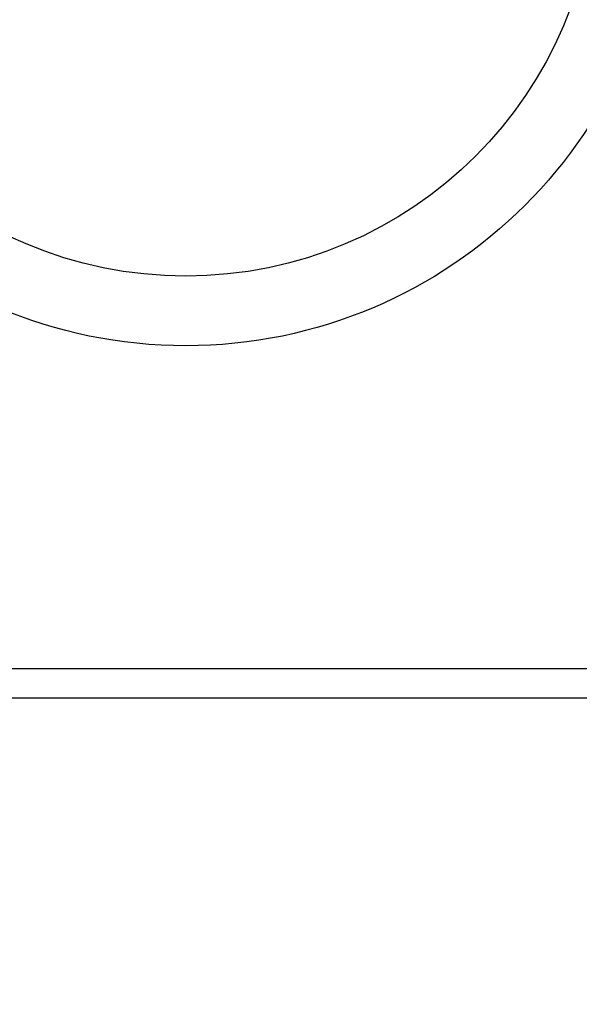
# Model space of a CAD drawing. Units: millimetres. Extents: x 48 to 4992, y 48 to 3516.
# Drawn here: x 1490 to 1642, y 2766 to 3033 of the extents above; entities that cross this region are included whole.
import ezdxf

# ---------------------------------------------------------------- set-up
doc = ezdxf.new("R2010")
doc.units = ezdxf.units.MM
doc.header["$LTSCALE"] = 12
doc.layers.add('FORMAT', color=7, linetype='Continuous')
doc.styles.add('SLDTEXTSTYLE0', font='TXT', dxfattribs={"width": 0.75})
doc.dimstyles.new('SLDDIMSTYLE0', dxfattribs={"dimtxt": 42, "dimasz": 42.672, "dimexe": 0, "dimexo": 0.0625, "dimgap": 10.5, "dimtad": 1, "dimdec": 0, "dimrnd": 1e-09, "dimzin": 12, "dimdsep": 46, "dimtxsty": 'SLDTEXTSTYLE0', "dimsah": 1, "dimcen": 0.09, "dimadec": 0, "dimazin": 3, "dimtfac": 1, "dimtdec": 0, "dimtofl": 0, "dimtmove": 0, "dimatfit": 3, "dimfxl": 0, "dimfrac": 2, "dimtolj": 1, "dimtzin": 12, "dimarcsym": 0})

# ---------------------------------------------------------------- blocks, each defined once
blk = doc.blocks.new('_D_8')
at = {"layer": 'FORMAT', "color": 7}
for p, q in [((1546.98, 3204.89), (2128.85, 3204.89)), ((2116.85, 2111.79), (2116.85, 3204.89)), ((1861.98, 2111.79), (2128.85, 2111.79))]:
    blk.add_line(p, q, dxfattribs=at)
for points in [[(2116.85, 3204.89), (2112.28, 3162.22), (2121.42, 3162.22)], [(2116.85, 2111.79), (2121.42, 2154.47), (2112.28, 2154.47)]]:
    blk.add_solid(points, dxfattribs=at)
at = {"layer": 'FORMAT', "color": 7, "insert": (2062.71, 2574.28), "char_height": 42, "attachment_point": 1, "rotation": 90, "style": 'SLDTEXTSTYLE0'}
blk.add_mtext('1093', dxfattribs=at)

msp = doc.modelspace()

# ---------------------------------------------------------------- linework, layer by layer
at = {"color": 7, "linetype": 'Continuous', "lineweight": 25}
for p, q in [((1690.93, 2857.29), (1379.04, 2857.29)), ((1691.48, 2849.29), (1378.48, 2849.29))]:
    msp.add_line(p, q, dxfattribs=at)
for radius in [130, 111.11]:
    msp.add_circle((1534.98, 3074.89), radius, dxfattribs=at)

# ---------------------------------------------------------------- dimensions: what is measured, and where the dimension line sits
at = {"layer": 'FORMAT', "color": 7}
dim = msp.add_linear_dim(base=(2116.85, 3204.89), p1=(1849.98, 2111.79), p2=(1534.98, 3204.89), angle=90, dimstyle='SLDDIMSTYLE0', dxfattribs=at)
dim.commit()
dim.dimension.update_dxf_attribs({"geometry": '_D_8', "text_midpoint": (2116.85, 2636.34), "dimtype": 160})

doc.saveas('drawing.dxf')
